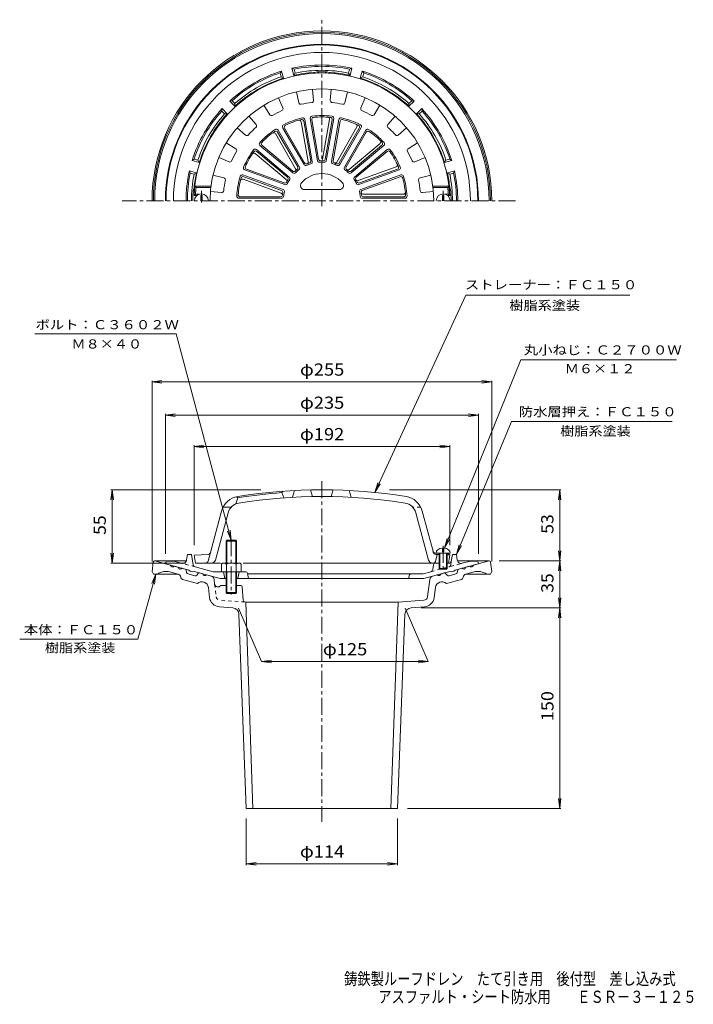
# Model space of a CAD drawing. Units: millimetres. Extents: x -277 to 229, y -347 to 392.
import ezdxf

# ---------------------------------------------------------------- set-up
doc = ezdxf.new("R2010")
doc.units = ezdxf.units.MM
doc.header["$LTSCALE"] = 3
doc.linetypes.add('JWW_CENTER1', pattern=[6.773333, 4.233333, -0.846667, 0.846667, -0.846667])
doc.linetypes.add('JWW_DASHED1', pattern=[1.693333, 0.846667, -0.846667])
for name, color, linetype in [('F-4ﾚｲﾔ', 7, 'Continuous'), ('その他', 7, 'Continuous'), ('仕上', 7, 'Continuous'), ('寸法', 7, 'Continuous'), ('躯体', 7, 'Continuous'), ('通り芯', 7, 'Continuous')]:
    doc.layers.add(name, color=color, linetype=linetype)
doc.styles.add('ＭＳ ゴシック', font='txt', dxfattribs={"height": 1})

msp = doc.modelspace()

# ---------------------------------------------------------------- linework, layer by layer
at = {"layer": 'その他', "color": 7, "linetype": 'Continuous', "lineweight": 9}
for p, q in [((-177.49, 120.28), (-170.06, 121.26)), ((-177.49, -14.49), (-177.49, 121.18)), ((-177.49, 120.28), (77.51, 120.28)), ((-177.49, 120.28), (-170.06, 119.3)), ((77.51, 120.28), (70.07, 121.26)), ((77.51, 120.28), (70.07, 119.3)), ((77.51, -14.49), (77.51, 121.18)), ((-167.49, 95.43), (-160.06, 96.41)), ((-167.49, -8.63), (-167.49, 96.33)), ((67.51, 95.43), (60.07, 96.41)), ((67.51, -8.63), (67.51, 96.33)), ((-167.49, 95.43), (67.51, 95.43)), ((-167.49, 95.43), (-160.06, 94.45)), ((67.51, 95.43), (60.07, 94.45)), ((-145.99, 71.84), (-138.56, 72.82)), ((-145.99, -2.13), (-145.99, 72.74)), ((-145.99, 71.84), (46.01, 71.84)), ((-145.99, 71.84), (-138.56, 70.86)), ((46.01, 71.84), (38.57, 72.82)), ((46.01, 71.84), (38.57, 70.86)), ((46.01, -2.13), (46.01, 72.74)), ((-207.49, 39.37), (-208.47, 31.93)), ((-95.81, 39.37), (-208.39, 39.37)), ((-207.49, -15.63), (-207.49, 39.37)), ((-207.49, 39.37), (-206.51, 31.93)), ((0.82, 39.37), (129.37, 39.37)), ((128.47, 39.37), (127.5, 31.93)), ((128.47, -13.99), (128.47, 39.37)), ((128.47, 39.37), (129.45, 31.93)), ((128.47, -13.99), (127.5, -6.55)), ((128.47, -13.99), (129.45, -6.55)), ((-207.49, -15.63), (-208.47, -8.2)), ((-207.49, -15.63), (-206.51, -8.2)), ((83.12, -13.99), (129.37, -13.99)), ((128.47, -13.99), (127.5, -21.42)), ((128.47, -49.17), (128.47, -13.99)), ((128.47, -13.99), (129.45, -21.42)), ((-152.49, -15.63), (-208.39, -15.63)), ((128.47, -49.17), (127.5, -41.74)), ((128.47, -49.17), (129.45, -41.74)), ((-112.49, -49.49), (-95.25, -89.52)), ((12.51, -49.49), (29.75, -89.52)), ((24.48, -49.17), (129.37, -49.17)), ((128.47, -49.17), (127.5, -56.61)), ((128.47, -199.65), (128.47, -49.17)), ((128.47, -49.17), (129.45, -56.61)), ((-95.25, -89.52), (-87.81, -88.54)), ((29.75, -89.52), (22.31, -88.54)), ((-95.25, -89.52), (-87.81, -90.5)), ((-95.25, -89.52), (29.75, -89.52)), ((29.75, -89.52), (22.31, -90.5)), ((128.47, -199.65), (127.5, -192.21)), ((128.47, -199.65), (129.45, -192.21)), ((14.26, -199.65), (129.37, -199.65)), ((-106.74, -207.15), (-106.74, -242.17)), ((6.76, -207.15), (6.76, -242.17)), ((-106.74, -241.27), (-99.31, -240.29)), ((-106.74, -241.27), (6.76, -241.27)), ((-106.74, -241.27), (-99.31, -242.25)), ((6.76, -241.27), (-0.68, -240.29)), ((6.76, -241.27), (-0.68, -242.25))]:
    msp.add_line(p, q, dxfattribs=at)
at = {"layer": '仕上', "color": 6, "linetype": 'Continuous', "lineweight": 9}
for p, q in [((-82.52, 333.52), (-79.28, 325.8)), ((-69.2, 337.84), (-67.29, 329.69)), ((-56.99, 339.78), (-56.3, 331.44)), ((-42.99, 339.78), (-43.69, 331.44)), ((-30.78, 337.84), (-32.7, 329.69)), ((-17.47, 333.52), (-20.71, 325.8)), ((-93.53, 327.9), (-89.19, 320.75)), ((-6.45, 327.9), (-10.79, 320.75)), ((-104.86, 319.68), (-99.39, 313.34)), ((-53.28, 286.25), (-58.86, 317.87)), ((-46.7, 286.25), (-41.13, 317.87)), ((4.87, 319.68), (-0.6, 313.34)), ((-113.6, 310.93), (-107.26, 305.47)), ((-63.41, 283.31), (-79.46, 311.11)), ((-62.98, 284.57), (-78.06, 310.69)), ((-60.27, 285.55), (-65.54, 315.43)), ((-58.36, 286.25), (-63.6, 315.95)), ((-57.22, 285.56), (-62.8, 317.18)), ((-52.45, 287.29), (-57.69, 316.99)), ((-49.56, 287.29), (-44.3, 317.16)), ((-47.53, 287.29), (-42.3, 316.99)), ((-42.76, 285.56), (-37.19, 317.18)), ((-41.62, 286.25), (-36.39, 315.95)), ((-38.91, 285.26), (-23.75, 311.53)), ((-37, 284.57), (-21.92, 310.69)), ((-36.58, 283.31), (-20.52, 311.11)), ((13.61, 310.93), (7.27, 305.47)), ((-69.73, 280.26), (-84.9, 306.53)), ((-68.18, 281.57), (-83.26, 307.69)), ((-66.87, 281.31), (-82.93, 309.11)), ((-33.11, 281.31), (-17.06, 309.11)), ((-31.81, 281.57), (-16.73, 307.69)), ((-121.83, 299.61), (-114.67, 295.27)), ((-71.92, 277.08), (-96.51, 297.71)), ((-71.95, 278.41), (-95.05, 297.79)), ((-29.6, 279.71), (-6.36, 299.21)), ((-28.07, 277.08), (-3.48, 297.71)), ((-28.04, 278.41), (-4.94, 297.79)), ((21.84, 299.61), (14.68, 295.27)), ((-127.44, 288.59), (-119.72, 285.35)), ((-76.82, 272.05), (-100.05, 291.55)), ((-74.49, 274.01), (-99.08, 294.65)), ((-75.8, 273.81), (-98.91, 293.2)), ((-25.5, 274.01), (-0.9, 294.65)), ((-24.18, 273.81), (-1.08, 293.2)), ((27.46, 288.59), (19.74, 285.35)), ((-22.74, 271.31), (5.76, 281.68)), ((-131.77, 275.28), (-123.62, 273.36)), ((-79.15, 264.55), (-109.32, 275.53)), ((-80.32, 263.91), (-108.65, 274.23)), ((-77.78, 268.31), (-107.95, 279.29)), ((-78.26, 269.55), (-106.6, 279.87)), ((-22.21, 268.31), (7.96, 279.29)), ((-21.72, 269.55), (6.62, 279.87)), ((-20.84, 264.55), (9.33, 275.53)), ((-19.67, 263.91), (8.67, 274.23)), ((31.78, 275.28), (23.63, 273.36)), ((-144.46, 266.07), (-145.36, 267.07)), ((-133.27, 267.07), (-145.36, 267.07)), ((-133.4, 266.07), (-144.46, 266.07)), ((-80.67, 261.91), (-109.17, 272.29)), ((33.28, 267.07), (45.37, 267.07)), ((33.41, 266.07), (44.48, 266.07)), ((44.48, 266.07), (45.37, 267.07)), ((-145.91, 260.07), (-144.86, 261.07)), ((-143.89, 260.07), (-145.91, 260.07)), ((-142.09, 261.07), (-144.86, 261.07)), ((-139.99, 260.07), (-140.99, 260.07)), ((-140.99, 256.07), (-140.99, 260.07)), ((-139.99, 256.07), (-139.99, 260.07)), ((-133.7, 263.07), (-125.36, 262.37)), ((-81.17, 259.07), (-111.33, 259.07)), ((-36.8, 264.57), (-63.18, 264.57)), ((-19.17, 261.07), (11.16, 261.07)), ((-18.82, 259.07), (11.34, 259.07)), ((33.72, 263.07), (25.37, 262.37)), ((40.51, 260.07), (41.51, 260.07)), ((40.51, 256.07), (40.51, 260.07)), ((41.51, 256.07), (41.51, 260.07)), ((42.61, 261.07), (44.88, 261.07)), ((44.41, 260.07), (45.92, 260.07)), ((45.92, 260.07), (44.88, 261.07)), ((-80.29, 258.07), (-112.39, 258.07)), ((-19.69, 258.07), (12.41, 258.07)), ((-78.99, 38.32), (-79.99, 37.24)), ((-79.99, 37.24), (-78.49, 33.34)), ((-70.49, 38.84), (-71.99, 33.76)), ((-58.49, 39.28), (-56.99, 34.31)), ((-41.49, 39.28), (-42.99, 34.31)), ((-29.49, 38.84), (-27.99, 33.76)), ((-114.49, 28.83), (-112.99, 33.36)), ((-112.99, 33.36), (-113.99, 34.19)), ((-135.34, -14.15), (-125.27, 23.42)), ((-124.14, 26.37), (-118.09, 26.37)), ((33.63, -7.71), (25.28, 23.42)), ((-129.96, -13.41), (-120.44, 22.13)), ((29.98, -13.41), (20.46, 22.13)), ((40.51, -4.34), (40.51, -7.22)), ((40.51, -7.22), (41.51, -7.22)), ((41.51, -4.34), (41.51, -7.22)), ((-135.46, -9.19), (-145.99, -9.63)), ((-145.99, -9.63), (-144.99, -15.63)), ((35.28, -14.47), (36.51, -9.24)), ((35.48, -9.19), (38.01, -9.3)), ((35.5, -8.21), (38.01, -8.32)), ((35.76, -8.22), (46.26, -8.22)), ((38.01, -8.22), (38.01, -19.72)), ((38.51, -8.22), (38.51, -20.22)), ((43.51, -8.22), (43.51, -20.22)), ((44.01, -8.22), (44.01, -19.72)), ((44.01, -8.57), (44.99, -8.61)), ((44.01, -9.55), (46.01, -9.63)), ((46.01, -9.63), (44.99, -8.61)), ((46.01, -9.63), (45.01, -15.63)), ((-144.99, -15.63), (-126.19, -15.63)), ((-109.09, -15.63), (35.28, -15.63)), ((38.01, -19.72), (44.01, -19.72)), ((38.01, -19.72), (38.51, -20.22)), ((38.51, -20.22), (43.51, -20.22)), ((44.01, -19.72), (43.51, -20.22))]:
    msp.add_line(p, q, dxfattribs=at)
at = {"layer": '仕上', "color": 6, "linetype": 'JWW_CENTER1', "lineweight": 9}
for p, q in [((-140.49, 254.79), (-140.49, 263.68)), ((41.01, 256.07), (41.01, 263.68))]:
    msp.add_line(p, q, dxfattribs=at)
at = {"layer": '仕上', "color": 6, "linetype": 'JWW_DASHED1', "lineweight": 9}
msp.add_line((24.15, 26.37), (18.1, 26.37), dxfattribs=at)
at = {"layer": '仕上', "color": 6, "linetype": 'Continuous', "lineweight": 9}
for centre, radius, start, end in [((-49.99, 256.07), 96, 2.38802, 177.61198), ((-49.99, 256.07), 84, 0, 180), ((-80.66, 325.22), 1.5, 293.91682, 22.78043), ((-65.83, 330.04), 1.5, 193.21964, 282.08331), ((-49.99, 256.07), 74.14, 95.91643, 102.08356), ((-57.79, 331.31), 1.5, 275.91682, 4.78043), ((-42.2, 331.31), 1.5, 175.21964, 264.08331), ((-49.99, 256.07), 74.14, 77.91643, 84.08356), ((-34.16, 330.04), 1.5, 257.91682, 346.78043), ((-19.33, 325.22), 1.5, 157.21964, 246.08331), ((-87.91, 321.52), 1.5, 211.21964, 300.08331), ((-49.99, 256.07), 74.14, 113.91643, 120.08356), ((-49.99, 256.07), 64, 103.21024, 116.78976), ((-64.28, 316.92), 1.5, 10.00066, 103.21017), ((-57.38, 318.13), 1.5, 96.78998, 190), ((-56.21, 317.25), 1.5, 95.80408, 190), ((-49.99, 256.07), 64, 83.21024, 96.78976), ((-49.99, 256.07), 63, 84.19609, 95.80386), ((-45.77, 317.42), 1.5, 350.00066, 86.06726), ((-43.77, 317.25), 1.5, 350.00018, 84.1954), ((-42.6, 318.13), 1.5, 350.00066, 83.21017), ((-35.71, 316.92), 1.5, 76.78998, 170), ((-49.99, 256.07), 64, 63.21024, 76.78976), ((-49.99, 256.07), 74.14, 59.91643, 66.08356), ((-12.08, 321.52), 1.5, 239.91682, 328.78043), ((-49.99, 256.07), 74.14, 131.91643, 138.08356), ((-100.53, 312.36), 1.5, 311.91682, 40.78043), ((-78.16, 311.86), 1.5, 116.78998, 210), ((-76.76, 311.44), 1.5, 115.80408, 210), ((-49.99, 256.07), 63, 104.19609, 115.80386), ((-67.01, 315.17), 1.5, 10.00066, 106.06726), ((-65.08, 315.69), 1.5, 10.00018, 104.1954), ((-34.91, 315.69), 1.5, 75.80408, 170), ((-49.99, 256.07), 63, 64.19609, 75.80386), ((-25.04, 312.28), 1.5, 330.00066, 66.06726), ((-23.22, 311.44), 1.5, 330.00018, 64.1954), ((-21.82, 311.86), 1.5, 330.00066, 63.21017), ((0.54, 312.36), 1.5, 139.21964, 228.08331), ((-49.99, 256.07), 74.14, 41.91643, 48.08356), ((-106.28, 306.6), 1.5, 229.21964, 318.08331), ((-49.99, 256.07), 64, 123.21024, 136.78976), ((-49.99, 256.07), 63, 124.19609, 135.80386), ((-86.2, 305.78), 1.5, 30.00066, 126.06726), ((-84.56, 306.94), 1.5, 30.00018, 124.1954), ((-84.22, 308.36), 1.5, 30.00066, 123.21017), ((-15.76, 308.36), 1.5, 56.78998, 150), ((-15.43, 306.94), 1.5, 55.80408, 150), ((-49.99, 256.07), 64, 43.21024, 56.78976), ((-49.99, 256.07), 63, 44.19609, 55.80386), ((6.3, 306.6), 1.5, 221.91682, 310.78043), ((-95.55, 298.86), 1.5, 136.78998, 230), ((-94.09, 298.94), 1.5, 135.80408, 230), ((-7.32, 300.36), 1.5, 310.00066, 46.06726), ((-5.9, 298.94), 1.5, 310.00018, 44.1954), ((-4.44, 298.86), 1.5, 310.00066, 43.21017), ((-49.99, 256.07), 74.14, 149.91643, 156.08356), ((-115.45, 293.99), 1.5, 329.91682, 58.78043), ((-49.99, 256.07), 64, 143.21024, 156.78976), ((-49.99, 256.07), 63, 144.19609, 155.80386), ((-101.02, 290.4), 1.5, 50.00066, 146.06726), ((-100.05, 293.5), 1.5, 50.00066, 143.21017), ((-99.87, 292.05), 1.5, 50.00018, 144.1954), ((-0.11, 292.05), 1.5, 35.80408, 130), ((0.06, 293.5), 1.5, 36.78998, 130), ((-49.99, 256.07), 63, 24.19609, 35.80386), ((-49.99, 256.07), 64, 23.21024, 36.78976), ((15.46, 293.99), 1.5, 121.21964, 210.08331), ((-49.99, 256.07), 74.14, 23.91643, 30.08356), ((-119.14, 286.74), 1.5, 247.21964, 336.08331), ((-107.43, 280.7), 1.5, 156.78998, 250), ((-106.09, 281.28), 1.5, 155.80408, 250), ((-69.48, 280.82), 1.5, 308.21379, 30.00066), ((-68.17, 280.56), 1.5, 306.58957, 30.00066), ((-62.11, 284.06), 1.5, 210, 293.4101), ((-61.68, 285.32), 1.5, 210, 291.78729), ((-49.99, 256.07), 29, 106.5894, 113.41057), ((-61.75, 285.29), 1.5, 291.909, 10.00018), ((-49.99, 256.07), 30, 108.21315, 111.78674), ((-59.84, 285.99), 1.5, 288.21379, 10.00066), ((-58.7, 285.3), 1.5, 286.58957, 10.00066), ((-51.81, 286.52), 1.5, 190, 273.4101), ((-50.97, 287.55), 1.5, 190, 271.78729), ((-49.99, 256.07), 29, 86.5894, 93.41057), ((-51.04, 287.55), 1.5, 271.909, 350.00018), ((-49.99, 256.07), 30, 88.21315, 91.78674), ((-49.01, 287.55), 1.5, 268.21379, 350.00066), ((-48.18, 286.52), 1.5, 266.58957, 350.00066), ((-41.28, 285.3), 1.5, 170, 253.4101), ((-49.99, 256.07), 29, 66.5894, 73.41057), ((-40.15, 285.99), 1.5, 170, 251.78729), ((-40.21, 286.01), 1.5, 251.909, 330.00018), ((-49.99, 256.07), 30, 68.21315, 71.78674), ((-38.3, 285.32), 1.5, 248.21379, 330.00066), ((-37.87, 284.06), 1.5, 246.58957, 330.00066), ((-31.81, 280.56), 1.5, 150, 233.4101), ((-30.51, 280.82), 1.5, 150, 231.78729), ((5.25, 283.09), 1.5, 290.00066, 26.06726), ((6.1, 281.28), 1.5, 290.00018, 24.1954), ((7.45, 280.7), 1.5, 290.00066, 23.21017), ((19.16, 286.74), 1.5, 203.91682, 292.78043), ((-123.96, 271.9), 1.5, 347.91682, 76.78043), ((-49.99, 256.07), 64, 163.21024, 176.78976), ((-109.83, 274.12), 1.5, 70.00066, 163.21017), ((-109.17, 272.82), 1.5, 70.00018, 164.1954), ((-76.77, 272.66), 1.5, 328.21379, 50.00066), ((-75.45, 272.86), 1.5, 326.58957, 50.00066), ((-70.98, 279.56), 1.5, 230, 311.78729), ((-70.95, 278.23), 1.5, 230, 313.4101), ((-71.03, 279.51), 1.5, 311.909, 30.00018), ((-49.99, 256.07), 30, 128.21315, 131.78674), ((-49.99, 256.07), 29, 126.5894, 133.41057), ((-49.99, 256.07), 20.5, 41.08235, 138.91765), ((-49.99, 256.07), 29, 46.5894, 53.41057), ((-30.56, 280.86), 1.5, 231.909, 310.00018), ((-49.99, 256.07), 30, 48.21315, 51.78674), ((-29.03, 278.23), 1.5, 226.58957, 310.00066), ((-29, 279.56), 1.5, 228.21379, 310.00066), ((-24.53, 272.86), 1.5, 130, 213.4101), ((-23.22, 272.66), 1.5, 130, 211.78729), ((9.18, 272.82), 1.5, 15.80408, 110), ((9.84, 274.12), 1.5, 16.78998, 110), ((-49.99, 256.07), 64, 3.21024, 16.78976), ((23.98, 271.9), 1.5, 103.21964, 192.08331), ((-49.99, 256.07), 95, 173.95767, 176.98303), ((-49.99, 256.07), 74.14, 167.91643, 174.08356), ((-49.99, 256.07), 63, 164.19609, 175.80386), ((-109.68, 270.88), 1.5, 70.00066, 166.06726), ((-77.75, 270.96), 1.5, 250, 331.78729), ((-77.27, 269.72), 1.5, 250, 333.4101), ((-77.78, 270.9), 1.5, 331.909, 50.00018), ((-49.99, 256.07), 30, 148.21315, 151.78674), ((-49.99, 256.07), 29, 146.5894, 153.41057), ((-63.18, 267.57), 3, 138.91777, 270), ((-36.8, 267.57), 3, 270, 41.08223), ((-49.99, 256.07), 29, 26.5894, 33.41057), ((-23.25, 272.72), 1.5, 211.909, 290.00018), ((-49.99, 256.07), 30, 28.21315, 31.78674), ((-22.72, 269.72), 1.5, 206.58957, 290.00066), ((-22.24, 270.96), 1.5, 208.21379, 290.00066), ((-49.99, 256.07), 63, 4.19609, 15.80386), ((-49.99, 256.07), 74.14, 5.91643, 12.08356), ((-49.99, 256.07), 95, 3.01697, 6.04233), ((-140.49, 256.07), 5.25, 0, 180), ((-125.23, 263.87), 1.5, 265.21964, 354.08331), ((-112.39, 259.57), 1.5, 176.78998, 270), ((-111.33, 260.57), 1.5, 175.80408, 270), ((-81.17, 260.57), 1.5, 270, 351.78729), ((-81.18, 260.5), 1.5, 351.909, 70.00018), ((-80.83, 262.5), 1.5, 348.21379, 70.00066), ((-80.29, 259.57), 1.5, 270, 353.4101), ((-49.99, 256.07), 30, 168.21315, 171.78674), ((-79.66, 263.14), 1.5, 346.58957, 70.00066), ((-49.99, 256.07), 29, 166.5894, 173.41057), ((-20.32, 263.14), 1.5, 110, 193.4101), ((-49.99, 256.07), 29, 6.5894, 13.41057), ((-19.69, 259.57), 1.5, 186.58957, 270.00066), ((-19.16, 262.5), 1.5, 110, 191.78729), ((-19.17, 262.57), 1.5, 191.909, 270.00018), ((-49.99, 256.07), 30, 8.21315, 11.78674), ((-18.82, 260.57), 1.5, 188.21379, 270.00066), ((11.16, 262.57), 1.5, 270.00066, 6.06726), ((11.34, 260.57), 1.5, 270.00018, 4.1954), ((12.41, 259.57), 1.5, 270.00066, 3.21017), ((25.25, 263.87), 1.5, 185.91682, 274.78043), ((41.01, 256.07), 5.25, 0, 180), ((-49.99, -360.63), 400, 80.91542, 99.08458), ((-49.99, -360.63), 399, 94.31203, 99.08472), ((-110.78, 19.54), 15, 99.08466, 164.99997), ((-49.99, -360.63), 395, 80.91542, 99.08459), ((10.8, 19.54), 15, 15.00003, 80.9155), ((-110.78, 19.54), 10, 99.0847, 164.99988), ((10.8, 19.54), 10, 15.00012, 80.9153), ((35.3, -6.22), 2, 195.00024, 275.84827), ((-137.27, -13.63), 2, 270, 345.00026), ((-135.54, -7.19), 2, 272.38673, 345.0005), ((-132.86, -12.63), 3, 270, 345.00024), ((32.87, -12.63), 3, 194.99976, 270), ((35.56, -7.19), 2, 194.9995, 267.61327), ((33.82, -14.13), 1.5, 270, 346.80072)]:
    msp.add_arc(centre, radius, start, end, dxfattribs=at)
for start_param, end_param in [(1.666184, 3.141593), (0, 1.475408)]:
    msp.add_ellipse((41.01, -8.22), major_axis=(5.25, 0), ratio=0.7428, start_param=start_param, end_param=end_param, dxfattribs=at)
at = {"layer": '寸法', "color": 7, "linetype": 'Continuous', "lineweight": 9}
for p, q in [((58.04, 185.33), (-10.21, 37.39)), ((58.04, 185.33), (181.15, 185.33)), ((-265.54, 156.29), (-159.46, 156.29)), ((-117.99, 1.51), (-159.46, 156.29)), ((99.35, 136.97), (42.05, -4.4)), ((99.35, 136.97), (216.21, 136.97)), ((92.25, 90.61), (51.05, -9.13)), ((92.25, 90.61), (212.89, 90.61)), ((-10.21, 37.39), (-7.98, 44.55)), ((-10.21, 37.39), (-6.2, 43.73)), ((-117.99, 1.51), (-120.86, 8.44)), ((-117.99, 1.51), (-118.97, 8.95)), ((42.05, -4.4), (43.93, 2.86)), ((42.05, -4.4), (45.75, 2.12)), ((51.05, -9.13), (52.98, -1.88)), ((51.05, -9.13), (54.79, -2.63)), ((-188.07, -72.59), (-174.72, -23.99)), ((-174.72, -23.99), (-177.63, -30.9)), ((-174.72, -23.99), (-175.75, -31.42)), ((-276.85, -72.59), (-188.07, -72.59))]:
    msp.add_line(p, q, dxfattribs=at)
at = {"layer": '躯体', "color": 2, "linetype": 'Continuous', "lineweight": 9}
for p, q in [((-71.08, 350.24), (-72.51, 355.55)), ((-70.78, 354.91), (-72.51, 355.55)), ((-70, 352), (-70.78, 354.91)), ((-29.98, 352), (-29.2, 354.91)), ((-27.48, 355.55), (-29.2, 354.91)), ((-28.9, 350.24), (-27.48, 355.55)), ((-80.24, 353.48), (-81.41, 352.06)), ((-80.63, 349.16), (-81.41, 352.06)), ((-78.81, 348.17), (-80.63, 349.16)), ((-78.81, 348.17), (-80.24, 353.48)), ((-70, 352), (-71.08, 350.24)), ((-28.9, 350.24), (-29.98, 352)), ((-21.17, 348.17), (-19.75, 353.48)), ((-19.36, 349.16), (-21.17, 348.17)), ((-18.58, 352.06), (-19.75, 353.48)), ((-19.36, 349.16), (-18.58, 352.06)), ((-124.89, 325.31), (-125.19, 323.49)), ((-121, 321.42), (-124.89, 325.31)), ((-117.42, 331.27), (-119.23, 330.97)), ((-115.34, 327.07), (-119.23, 330.97)), ((-115.29, 329.15), (-117.42, 331.27)), ((-115.29, 329.15), (-115.34, 327.07)), ((15.31, 329.15), (17.43, 331.27)), ((15.36, 327.07), (15.31, 329.15)), ((15.36, 327.07), (19.25, 330.97)), ((19.25, 330.97), (17.43, 331.27)), ((21.01, 321.42), (24.91, 325.31)), ((25.21, 323.49), (24.91, 325.31)), ((-123.07, 321.37), (-125.19, 323.49)), ((-121, 321.42), (-123.07, 321.37)), ((23.08, 321.37), (21.01, 321.42)), ((23.08, 321.37), (25.21, 323.49)), ((-145.98, 287.48), (-147.41, 286.31)), ((-142.09, 284.89), (-147.41, 286.31)), ((-143.08, 286.71), (-145.98, 287.48)), ((-143.08, 286.71), (-142.09, 284.89)), ((42.1, 284.89), (43.1, 286.71)), ((42.1, 284.89), (47.42, 286.31)), ((43.1, 286.71), (46, 287.48)), ((47.42, 286.31), (46, 287.48)), ((-144.16, 277.16), (-149.48, 278.58)), ((-148.83, 276.86), (-149.48, 278.58)), ((-145.93, 276.08), (-148.83, 276.86)), ((-145.93, 276.08), (-144.16, 277.16)), ((44.17, 277.16), (49.49, 278.58)), ((45.94, 276.08), (44.17, 277.16)), ((45.94, 276.08), (48.84, 276.86)), ((48.84, 276.86), (49.49, 278.58)), ((-167.49, -16.13), (-166.99, -14.13)), ((-161.43, -14.13), (-166.99, -14.13)), ((-155.29, -15.78), (-161.43, -14.13)), ((-151.54, -13.27), (-150.99, -9.13)), ((-147.99, -9.13), (-150.99, -9.13)), ((-146.7, -16.86), (-147.99, -9.13)), ((47.13, -14.38), (48.01, -9.13)), ((48.01, -9.13), (51.01, -9.13)), ((51.56, -13.27), (51.01, -9.13)), ((55.31, -15.78), (61.45, -14.13)), ((61.45, -14.13), (67.01, -14.13)), ((67.51, -16.13), (67.01, -14.13)), ((-149.99, -20.82), (-167.49, -16.13)), ((-149.99, -20.82), (-148.99, -21.61)), ((-146.99, -22.14), (-148.99, -21.61)), ((-145.99, -21.89), (-146.99, -22.14)), ((-126.44, -27.13), (-145.99, -21.89)), ((-145.25, -18.47), (-131.58, -22.13)), ((-107.22, -22.13), (-131.58, -22.13)), ((-123.99, -22.13), (-122.99, -27.13)), ((-111.99, -22.13), (-112.99, -27.13)), ((31.76, -22.09), (25.99, -23.63)), ((26.45, -27.13), (46.01, -21.89)), ((33.8, -16.89), (33.22, -20.48)), ((38.01, -15.63), (35.28, -15.63)), ((45.65, -15.63), (44.01, -15.63)), ((46.01, -21.89), (47.01, -22.14)), ((47.01, -22.14), (49.01, -21.61)), ((50.01, -20.82), (49.01, -21.61)), ((50.01, -20.82), (67.51, -16.13)), ((-121.99, -27.13), (-126.44, -27.13)), ((-113.99, -27.13), (26.45, -27.13)), ((-105.75, -23.34), (-104.99, -27.13)), ((-105.69, -23.63), (25.99, -23.63)), ((15.8, -24.36), (15.01, -27.13))]:
    msp.add_line(p, q, dxfattribs=at)
at = {"layer": '躯体', "color": 4, "linetype": 'Continuous', "lineweight": 9}
for p, q in [((-121.99, 0.84), (-121.32, 1.51)), ((-113.99, 0.84), (-121.99, 0.84)), ((-121.99, -15.63), (-121.99, 0.84)), ((-121.32, 1.51), (-114.67, 1.51)), ((-121.32, -15.63), (-121.32, 1.51)), ((-114.67, 1.51), (-113.99, 0.84)), ((-114.67, -15.63), (-114.67, 1.51)), ((-113.99, -15.63), (-113.99, 0.84)), ((-125.49, -16.35), (-125.49, -22.13)), ((-125.49, -22.13), (-110.49, -22.13)), ((-123.62, -15.63), (-112.37, -15.63)), ((-121.99, -22.13), (-121.99, -37.81)), ((-121.74, -16.35), (-121.74, -22.13)), ((-121.32, -22.13), (-121.32, -38.49)), ((-114.67, -22.13), (-114.67, -38.49)), ((-114.25, -16.35), (-114.25, -22.13)), ((-113.99, -22.13), (-113.99, -37.81)), ((-110.49, -16.35), (-110.49, -22.13)), ((-113.99, -37.81), (-121.99, -37.81)), ((-121.99, -37.81), (-121.32, -38.49)), ((-121.32, -38.49), (-114.67, -38.49)), ((-114.67, -38.49), (-113.99, -37.81))]:
    msp.add_line(p, q, dxfattribs=at)
at = {"layer": '躯体', "color": 4, "linetype": 'JWW_CENTER1', "lineweight": 9}
msp.add_line((-117.99, 2.14), (-117.99, -39.18), dxfattribs=at)
at = {"layer": '躯体', "color": 2, "linetype": 'JWW_CENTER1', "lineweight": 9}
msp.add_line((41.01, -2.75), (41.01, -21.24), dxfattribs=at)
at = {"layer": '躯体', "color": 2, "linetype": 'JWW_DASHED1', "lineweight": 9}
for p, q in [((46.72, -16.86), (47.13, -14.38)), ((-145.25, -18.47), (-155.29, -15.78)), ((31.76, -22.09), (55.31, -15.78))]:
    msp.add_line(p, q, dxfattribs=at)
at = {"layer": '躯体', "color": 2, "linetype": 'Continuous', "lineweight": 9}
for centre, radius, start, end in [((-49.99, 256.07), 117.5, 0, 180), ((-49.99, 256.07), 117, 0, 180), ((-49.99, 256.07), 111.44, 0, 180), ((-49.99, 256.07), 102, 77.24745, 102.75252), ((-49.99, 256.07), 101, 78.1216, 101.87843), ((-49.99, 256.07), 102, 107.24745, 132.75252), ((-49.99, 256.07), 101, 108.1216, 131.87843), ((-49.99, 256.07), 96.5, 107.37563, 132.62434), ((-49.99, 256.07), 98, 108.21725, 131.78276), ((-49.99, 256.07), 96.5, 93.64027, 102.62434), ((-49.99, 256.07), 98, 78.21725, 101.78276), ((-55.99, 350.38), 2, 51.83264, 93.64053), ((-49.99, 256.07), 96.92, 87.58473, 92.41527), ((-53.99, 350.9), 2, 34.69479, 92.41542), ((-45.99, 350.9), 2, 87.58458, 145.30521), ((-43.99, 350.38), 2, 86.35947, 128.16736), ((-49.99, 256.07), 96.5, 77.37563, 86.35973), ((-49.99, 256.07), 96.5, 47.37563, 72.62434), ((-49.99, 256.07), 102, 47.24745, 72.75252), ((-49.99, 256.07), 98, 48.21725, 71.78276), ((-49.99, 256.07), 101, 48.1216, 71.87843), ((-49.99, 256.07), 102, 137.24745, 162.75252), ((-49.99, 256.07), 102, 17.24745, 42.75252), ((-49.99, 256.07), 101, 138.1216, 161.87843), ((-49.99, 256.07), 98, 138.21725, 161.78276), ((-49.99, 256.07), 96.5, 137.37563, 162.62434), ((-49.99, 256.07), 96.5, 17.37563, 42.62434), ((-49.99, 256.07), 98, 18.21725, 41.78276), ((-49.99, 256.07), 101, 18.1216, 41.87843), ((-49.99, 256.07), 102, 167.24748, 180), ((-49.99, 256.07), 101, 168.12157, 180), ((-49.99, 256.07), 98, 168.21722, 179.99998), ((-49.99, 256.07), 96.5, 167.37566, 173.92558), ((-49.99, 256.07), 96.5, 6.07442, 12.62434), ((-49.99, 256.07), 98, 0, 11.78276), ((-49.99, 256.07), 101, 0, 11.87843), ((-49.99, 256.07), 102, 0, 12.75252), ((-143.96, 266.07), 2, 173.92577, 215.73674), ((43.98, 266.07), 2, 324.26514, 6.07423), ((-49.99, 256.07), 96.92, 174.55904, 180), ((-144.48, 265.07), 2, 174.55836, 232.28011), ((44.5, 265.07), 2, 307.72017, 5.44164), ((-49.99, 256.07), 96.92, 0, 5.44096), ((-154.52, -12.88), 3, 254.99991, 352.43501), ((45.65, -14.13), 1.5, 270, 350.54048), ((54.53, -12.88), 3, 187.56569, 285.00009), ((-144.73, -16.54), 2, 189.45839, 254.99998), ((-107.22, -23.63), 1.5, 11.31021, 90), ((31.24, -20.15), 2, 285.00052, 350.72157), ((35.28, -17.13), 1.5, 90, 170.72017), ((16.76, -24.63), 1, 90, 164.05402)]:
    msp.add_arc(centre, radius, start, end, dxfattribs=at)
at = {"layer": '躯体', "color": 4, "linetype": 'Continuous', "lineweight": 9}
for centre, radius, start, end in [((-123.62, -18.43), 2.8, 47.92557, 132.07463), ((-117.99, -25.72), 10.09, 68.19786, 111.80214), ((-112.37, -18.43), 2.8, 47.92572, 132.07428)]:
    msp.add_arc(centre, radius, start, end, dxfattribs=at)
at = {"layer": '躯体', "color": 2, "linetype": 'JWW_DASHED1', "lineweight": 9}
msp.add_arc((44.75, -16.54), 2, 285.00002, 350.54161, dxfattribs=at)
at = {"layer": '通り芯', "color": 3, "linetype": 'JWW_CENTER1', "lineweight": 9}
for p, q in [((-49.99, 252.1), (-49.99, 392.03)), ((95.3, 256.07), (-199.93, 256.07)), ((-49.99, 45.76), (-49.99, -209.83))]:
    msp.add_line(p, q, dxfattribs=at)
at = {"layer": '通り芯', "color": 3, "linetype": 'Continuous', "lineweight": 9}
for p, q in [((-151.73, -13.99), (-175.61, -13.99)), ((-175.49, -13.99), (-163.64, -17.16)), ((75.62, -13.99), (51.74, -13.99)), ((75.51, -13.99), (63.65, -17.16)), ((-176.6, -14.86), (-177.49, -21.99)), ((-176.49, -23.99), (-177.49, -21.99)), ((-160.74, -17.94), (-157.84, -18.72)), ((-152.64, -20.11), (-154.94, -19.49)), ((-151.92, -20.88), (-151.56, -22.65)), ((51.94, -20.88), (51.57, -22.65)), ((52.66, -20.11), (54.96, -19.49)), ((60.75, -17.94), (57.86, -18.72)), ((76.51, -23.99), (77.51, -21.99)), ((76.62, -14.86), (77.51, -21.99)), ((-157.65, -23.99), (-176.49, -23.99)), ((-158.12, -23.82), (-164.11, -22.21)), ((-155.95, -26.12), (-155.84, -26.68)), ((-143.49, -30.84), (-154.76, -27.83)), ((-150.48, -23.8), (-145.51, -25.13)), ((-142.8, -23.32), (-144, -24.67)), ((-139.49, -23.63), (-141.79, -23.02)), ((-133.13, -25.34), (-136.59, -24.41)), ((-130.93, -27.87), (-130.5, -31.33)), ((30.94, -27.87), (29.35, -40.86)), ((33.14, -25.34), (36.61, -24.41)), ((39.5, -23.63), (41.8, -23.02)), ((42.81, -23.32), (44.01, -24.67)), ((43.51, -30.84), (54.77, -27.83)), ((50.49, -23.8), (45.52, -25.13)), ((55.97, -26.12), (55.85, -26.68)), ((57.66, -23.99), (76.51, -23.99)), ((58.13, -23.82), (64.13, -22.21)), ((-134.3, -41.47), (-135.22, -33.98)), ((-121.99, -32.49), (-125.99, -32.49)), ((-110.91, -32.49), (-113.99, -32.49)), ((-109.92, -33.41), (-109.1, -43.44)), ((34.31, -41.47), (35.23, -33.98)), ((26.53, -43.49), (7.16, -44.85)), ((-116.97, -49.17), (-126.91, -48.48)), ((-107.71, -44.81), (-107.14, -44.85)), ((-107.14, -44.85), (-101.74, -199.65)), ((-107.14, -44.85), (7.16, -44.85)), ((7.16, -44.85), (1.76, -199.65)), ((16.98, -49.17), (26.93, -48.48)), ((-112.32, -53.97), (-106.74, -199.65)), ((12.34, -53.97), (6.76, -199.65)), ((-106.74, -199.65), (6.76, -199.65))]:
    msp.add_line(p, q, dxfattribs=at)
at = {"layer": '通り芯', "color": 3, "linetype": 'JWW_DASHED1', "lineweight": 9}
for p, q in [((-130.5, -31.33), (-129.33, -40.86)), ((-107.71, -44.81), (-126.57, -43.49))]:
    msp.add_line(p, q, dxfattribs=at)
at = {"layer": '通り芯', "color": 3, "linetype": 'Continuous', "lineweight": 9}
for centre, radius, start, end in [((-49.99, 256.07), 127.5, 0, 180), ((-49.99, 256.07), 126.5, 0, 180), ((-49.99, 256.07), 125.5, 0, 180), ((-175.61, -14.99), 1, 90, 172.87604), ((75.62, -14.99), 1, 7.12677, 90), ((-166.96, -32.84), 11, 75.00029, 126.42915), ((-162.03, -16.95), 1.63, 187.61929, 322.3797), ((-156.23, -18.5), 1.63, 187.62059, 322.37891), ((-152.9, -21.08), 1, 11.56642, 75.00078), ((52.92, -21.08), 1, 104.99922, 168.43358), ((56.25, -18.5), 1.63, 217.62109, 352.37941), ((62.04, -16.95), 1.63, 217.6203, 352.38071), ((66.98, -32.84), 11, 53.57085, 104.99971), ((-158.89, -26.72), 3, 11.56622, 75.00026), ((-154.37, -26.38), 1.5, 191.56641, 255.00116), ((-150.09, -22.35), 1.5, 191.5649, 254.99991), ((-145.12, -23.68), 1.5, 254.99991, 318.43558), ((-142.05, -23.98), 1, 75.00023, 138.43498), ((-137.88, -23.42), 1.63, 187.62059, 322.38074), ((-133.91, -28.24), 3, 7.00002, 75.00002), ((33.92, -28.24), 3, 104.99998, 172.99998), ((37.89, -23.42), 1.63, 217.61926, 352.37941), ((42.06, -23.98), 1, 41.56502, 104.99977), ((45.13, -23.68), 1.5, 221.56442, 285.00009), ((50.1, -22.35), 1.5, 285.00009, 348.4351), ((54.38, -26.38), 1.5, 284.99884, 348.43359), ((58.91, -26.72), 3, 104.99974, 168.43378), ((-140.18, -34.59), 5, 6.99977, 131.48514), ((-128.02, -31.03), 2.5, 186.99974, 324.28729), ((-110.91, -33.49), 1, 4.675, 90), ((40.19, -34.59), 5, 48.51486, 173.00023), ((-126.36, -40.5), 8, 186.99986, 266.00005), ((-107.6, -43.31), 1.5, 184.67406, 265.99974), ((26.37, -40.5), 3, 273.99995, 353.00014), ((26.37, -40.5), 8, 273.99995, 353.00014), ((-117.32, -54.16), 5, 2.19325, 85.99998), ((17.33, -54.16), 5, 94.00002, 177.80675)]:
    msp.add_arc(centre, radius, start, end, dxfattribs=at)
at = {"layer": '通り芯', "color": 3, "linetype": 'JWW_DASHED1', "lineweight": 9}
msp.add_arc((-126.36, -40.5), 3, 186.99986, 266.00005, dxfattribs=at)

# ---------------------------------------------------------------- texts
at = {"layer": 'F-4ﾚｲﾔ', "color": 6, "linetype": 'Continuous', "lineweight": 9, "style": 'ＭＳ ゴシック'}
for s, width, p in [('鋳鉄製ルーフドレン\u3000たて引き用\u3000後付型\u3000差し込み式', 0.798, (-33.32, -332.07)), ('アスファルト・シート防水用\u3000\u3000ＥＳＲ－３－１２５', 0.797917, (-7.67, -345.57))]:
    msp.add_text(s, height=9.144, dxfattribs=dict(at, width=width)).set_placement(p)
at = {"layer": 'その他', "color": 2, "linetype": 'Continuous', "lineweight": 9, "style": 'ＭＳ ゴシック', "width": 1.1}
for s, p in [('φ255', (-66.49, 124.97)), ('φ235', (-66.49, 100.12)), ('φ192', (-66.49, 76.54)), ('φ125', (-49.25, -84.83)), ('φ114', (-66.49, -236.57))]:
    msp.add_text(s, height=9.144, dxfattribs=at).set_placement(p)
at = {"layer": 'その他', "color": 2, "linetype": 'Continuous', "lineweight": 9, "style": 'ＭＳ ゴシック'}
for s, width, p in [('55', 1.0625, (-212.18, 5.49)), ('53', 1.0625, (123.78, 6.32)), ('35', 1.0625, (123.78, -37.96)), ('150', 1.083333, (123.78, -134.16))]:
    msp.add_text(s, height=9.144, rotation=90, dxfattribs=dict(at, width=width)).set_placement(p)
at = {"layer": '寸法', "color": 7, "linetype": 'Continuous', "lineweight": 9, "style": 'ＭＳ ゴシック'}
for s, width, p in [('ストレーナー：ＦＣ１５０', 1.152778, (57.28, 189.76)), ('樹脂系塗装', 1.133333, (90.73, 174.29)), ('ボルト：Ｃ３６０２Ｗ', 1.15, (-264.95, 159.81)), ('Ｍ８×４０', 1.133333, (-238, 145.34)), ('Ｍ６×１２', 1.133333, (132.28, 126.78)), ('防水層押え：ＦＣ１５０', 1.151515, (97.7, 94.47)), ('樹脂系塗装', 1.133333, (128.84, 80)), ('本体：ＦＣ１５０', 1.145833, (-273.71, -69.06)), ('樹脂系塗装', 1.133333, (-257.96, -82.58))]:
    msp.add_text(s, height=6.858, dxfattribs=dict(at, width=width)).set_placement(p)
at = {"layer": '寸法', "color": 7, "linetype": 'Continuous', "lineweight": 9, "style": 'ＭＳ ゴシック', "width": 1.151515}
msp.add_text('丸小ねじ：Ｃ２７００Ｗ', height=6.858, rotation=359.99998, dxfattribs=at).set_placement((101.53, 140.84))

doc.saveas('drawing.dxf')
